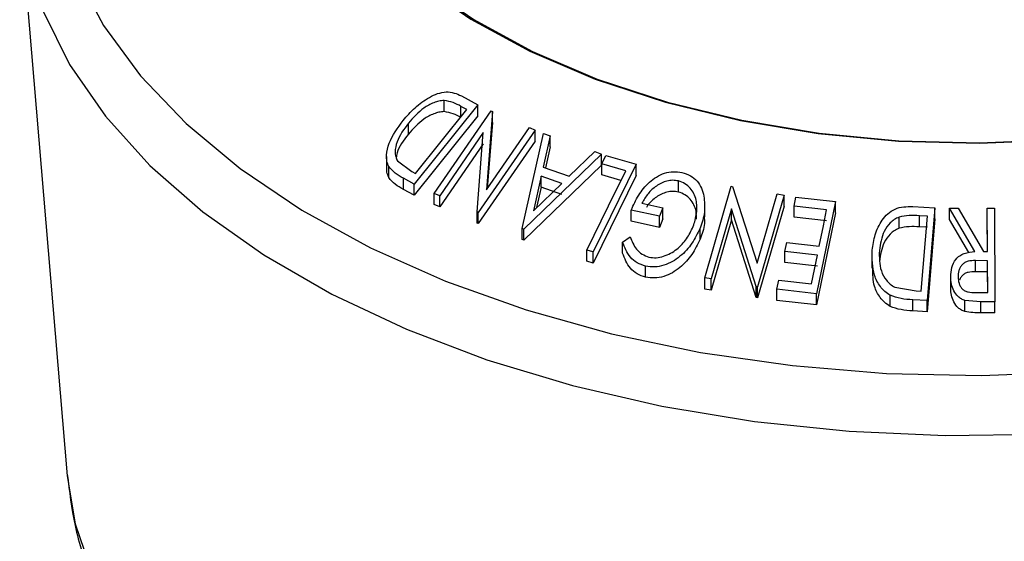
# Model space of a CAD drawing. Extents: x 5 to 292, y 5 to 205.
# Drawn here: x 250 to 256, y 131 to 134 of the extents above; entities that cross this region are included whole.
import ezdxf

# ---------------------------------------------------------------- set-up
doc = ezdxf.new("R2010")
doc.units = 0
doc.layers.get('0').update_dxf_attribs({"linetype": 'CONTINUOUS'})

msp = doc.modelspace()

# ---------------------------------------------------------------- linework, layer by layer
at = {"color": 7, "linetype": 'CONTINUOUS'}
for p, q in [((250.039763, 134.654516), (250.330702, 131.213942)), ((252.742734, 133.540195), (252.844118, 133.485901)), ((252.844118, 133.485901), (252.453949, 133.000462)), ((252.638209, 133.443941), (252.638209, 133.511986)), ((252.776776, 133.45656), (252.739924, 133.476259)), ((252.739924, 133.408214), (252.739924, 133.476259)), ((252.844118, 133.417856), (252.844118, 133.485901)), ((252.844118, 133.417856), (252.453949, 132.932417)), ((252.461385, 133.064173), (252.776776, 133.45656)), ((252.576648, 132.942326), (252.924512, 133.447747)), ((252.932279, 133.444554), (252.895675, 132.965155)), ((252.924512, 133.447747), (252.932279, 133.444554)), ((252.932279, 133.376509), (252.932279, 133.444554)), ((252.418336, 133.305818), (252.418336, 133.373863)), ((252.895675, 132.965155), (253.158597, 133.347225)), ((252.932279, 133.376509), (252.901518, 132.973647)), ((253.158597, 133.347225), (253.194127, 133.331285)), ((252.876753, 133.315145), (252.610525, 132.928231)), ((252.838826, 132.829248), (252.876753, 133.315145)), ((253.194127, 133.331285), (252.846263, 132.825867)), ((253.115246, 132.727746), (253.245963, 133.309186)), ((253.194127, 133.26324), (253.194127, 133.331285)), ((253.285542, 133.296089), (253.243815, 133.104466)), ((253.245963, 133.309186), (253.285542, 133.296089)), ((253.285542, 133.228044), (253.285542, 133.296089)), ((252.876753, 133.2471), (252.610525, 132.860186)), ((253.194127, 133.26324), (252.846263, 132.757822)), ((253.285542, 133.228044), (253.257577, 133.099619)), ((252.28502, 133.16912), (252.28502, 133.101085)), ((253.600438, 133.184286), (253.12417, 132.724595)), ((253.402378, 133.048615), (253.559371, 133.199505)), ((253.559371, 133.199505), (253.600438, 133.184286)), ((253.600438, 133.116241), (253.600438, 133.184286)), ((253.601796, 133.123931), (253.627246, 133.175761)), ((253.627246, 133.175761), (253.812745, 133.121537)), ((252.298195, 133.039888), (252.298195, 133.107933)), ((252.35149, 133.142052), (252.438828, 133.076209)), ((253.600438, 133.116241), (253.12417, 132.65655)), ((253.243815, 133.104466), (253.402378, 133.048615)), ((253.812745, 133.121537), (253.548666, 132.584776)), ((253.748709, 133.081232), (253.601796, 133.123931)), ((253.601796, 133.055886), (253.601796, 133.123931)), ((253.812745, 133.053492), (253.812745, 133.121537)), ((252.438828, 133.076209), (252.461385, 133.064173)), ((253.230842, 133.048373), (253.18391, 132.837129)), ((253.356685, 133.004076), (253.230842, 133.048373)), ((253.230842, 132.980328), (253.230842, 133.048373)), ((253.812745, 133.053492), (253.548666, 132.51673)), ((253.719415, 133.021701), (253.601796, 133.055886)), ((252.453949, 133.000462), (252.387929, 133.035914)), ((252.387929, 132.967869), (252.387929, 133.035914)), ((252.453949, 132.932417), (252.453949, 133.000462)), ((253.18391, 132.837129), (253.356685, 133.004076)), ((254.070755, 132.951324), (254.070755, 133.019369)), ((254.23164, 132.425255), (254.39326, 132.986407)), ((254.39326, 132.986407), (254.402515, 132.985031)), ((254.402515, 132.985031), (254.552402, 132.515965)), ((252.453949, 132.932417), (252.387929, 132.967869)), ((252.610525, 132.928231), (252.576648, 132.942326)), ((252.576648, 132.874281), (252.576648, 132.942326)), ((252.610525, 132.860186), (252.610525, 132.928231)), ((253.230842, 132.980328), (253.20316, 132.85573)), ((253.356685, 132.936031), (253.230842, 132.980328)), ((254.552402, 132.515965), (254.674609, 132.940157)), ((254.717162, 132.932483), (254.555542, 132.371321)), ((254.674609, 132.940157), (254.717162, 132.932483)), ((254.717162, 132.864438), (254.717162, 132.932483)), ((252.610525, 132.860186), (252.576648, 132.874281)), ((253.84799, 132.884159), (253.975485, 132.855519)), ((254.232518, 132.799506), (254.232518, 132.867552)), ((254.717162, 132.864438), (254.555542, 132.303276)), ((254.779097, 132.864947), (254.790417, 132.920692)), ((254.977652, 132.842499), (254.779097, 132.864947)), ((254.779097, 132.796902), (254.779097, 132.864947)), ((254.790417, 132.920692), (255.03136, 132.893041)), ((255.03136, 132.893041), (254.91659, 132.327737)), ((255.03136, 132.824996), (255.03136, 132.893041)), ((255.504605, 132.862344), (255.640776, 132.854594)), ((252.846263, 132.825867), (252.838826, 132.829248)), ((252.838826, 132.761203), (252.838826, 132.829248)), ((252.846263, 132.757822), (252.846263, 132.825867)), ((253.95458, 132.802961), (253.782218, 132.841356)), ((253.782218, 132.773311), (253.782218, 132.841356)), ((253.975485, 132.855519), (253.95458, 132.802961)), ((253.95458, 132.734916), (253.95458, 132.802961)), ((253.975485, 132.787474), (253.975485, 132.855519)), ((254.395987, 132.84862), (254.272293, 132.418978)), ((254.546618, 132.37299), (254.395987, 132.84862)), ((254.395987, 132.780575), (254.395987, 132.84862)), ((255.03136, 132.824996), (254.91659, 132.259692)), ((255.595248, 132.803452), (255.545754, 132.806238)), ((255.545754, 132.738193), (255.545754, 132.806238)), ((255.556991, 132.344319), (255.595248, 132.803452)), ((255.640776, 132.854594), (255.593513, 132.286672)), ((255.640776, 132.786549), (255.640776, 132.854594)), ((255.72888, 132.851874), (255.782175, 132.852563)), ((255.885129, 132.586593), (255.72888, 132.851874)), ((255.72888, 132.783829), (255.72888, 132.851874)), ((255.782175, 132.852563), (255.938094, 132.586571)), ((255.961312, 132.853213), (256.004361, 132.85296)), ((255.962717, 132.586531), (255.961312, 132.853213)), ((255.961312, 132.785168), (255.961312, 132.853213)), ((256.004361, 132.85296), (256.007336, 132.279413)), ((252.846263, 132.757822), (252.838826, 132.761203)), ((253.95458, 132.734916), (253.782218, 132.773311)), ((253.975485, 132.787474), (253.95458, 132.734916)), ((254.395987, 132.780575), (254.272293, 132.350932)), ((254.546618, 132.304945), (254.395987, 132.780575)), ((254.977652, 132.774454), (254.779097, 132.796902)), ((255.421481, 132.729531), (255.421481, 132.797576)), ((255.640776, 132.786549), (255.593513, 132.218627)), ((255.848743, 132.580324), (255.72888, 132.783829)), ((255.962297, 132.598205), (255.961312, 132.785168)), ((253.12417, 132.724595), (253.115246, 132.727746)), ((253.115246, 132.6597), (253.115246, 132.727746)), ((253.12417, 132.65655), (253.12417, 132.724595)), ((254.203704, 132.661853), (254.203704, 132.729898)), ((255.595248, 132.735407), (255.545754, 132.738193)), ((253.12417, 132.65655), (253.115246, 132.6597)), ((253.729254, 132.644171), (253.776104, 132.677354)), ((253.729254, 132.576125), (253.729254, 132.644171)), ((254.722827, 132.587859), (254.734065, 132.643195)), ((254.734065, 132.643195), (254.93262, 132.620715)), ((253.548666, 132.584776), (253.510079, 132.59628)), ((253.510079, 132.528235), (253.510079, 132.59628)), ((253.548666, 132.51673), (253.548666, 132.584776)), ((254.921382, 132.565372), (254.722827, 132.587859)), ((254.722827, 132.519814), (254.722827, 132.587859)), ((254.885522, 132.388668), (254.921382, 132.565372)), ((255.938094, 132.586571), (255.962717, 132.586531)), ((253.548666, 132.51673), (253.510079, 132.528235)), ((254.921382, 132.497327), (254.722827, 132.519814)), ((255.255444, 132.553069), (255.255444, 132.485022)), ((255.962965, 132.530752), (255.888847, 132.531614)), ((255.888847, 132.463569), (255.888847, 132.531614)), ((255.963956, 132.335808), (255.962965, 132.530752)), ((255.962965, 132.462707), (255.962965, 132.530752)), ((253.870465, 132.429774), (253.870465, 132.497819)), ((255.962965, 132.462707), (255.888847, 132.463569)), ((255.96361, 132.335808), (255.962965, 132.462707)), ((254.272293, 132.418978), (254.23164, 132.425255)), ((254.23164, 132.35721), (254.23164, 132.425255)), ((254.272293, 132.350932), (254.272293, 132.418978)), ((254.673829, 132.355587), (254.685149, 132.411334)), ((254.685149, 132.411334), (254.885522, 132.388668)), ((255.73706, 132.362862), (255.73706, 132.430907)), ((254.272293, 132.350932), (254.23164, 132.35721)), ((254.555542, 132.371321), (254.546618, 132.37299)), ((254.546618, 132.304945), (254.546618, 132.37299)), ((254.555542, 132.303276), (254.555542, 132.371321)), ((254.91659, 132.327737), (254.673829, 132.355587)), ((254.673829, 132.287542), (254.673829, 132.355587)), ((254.91659, 132.259692), (254.91659, 132.327737)), ((255.395619, 132.368915), (255.52675, 132.346025)), ((255.52675, 132.346025), (255.556991, 132.344319)), ((255.888186, 132.335849), (255.963956, 132.335808)), ((254.555542, 132.303276), (254.546618, 132.304945)), ((254.91659, 132.259692), (254.673829, 132.287542)), ((255.366864, 132.250868), (255.366864, 132.318913)), ((255.593513, 132.286672), (255.504605, 132.291742)), ((255.504605, 132.223697), (255.504605, 132.291742)), ((255.593513, 132.218627), (255.593513, 132.286672)), ((255.921568, 132.279683), (255.824398, 132.287342)), ((255.824398, 132.219297), (255.824398, 132.287342)), ((256.007336, 132.279413), (255.921568, 132.279683)), ((255.921568, 132.211637), (255.921568, 132.279683)), ((256.007336, 132.211368), (256.007336, 132.279413)), ((255.593513, 132.218627), (255.504605, 132.223697)), ((256.007336, 132.211368), (255.921568, 132.211637))]:
    msp.add_line(p, q, dxfattribs=at)
at = {"color": 7, "linetype": 'CONTINUOUS', "flags": 128}
for points in [[(252.887554, 137.380602), (252.55787, 137.166265), (252.274413, 136.930923), (252.041162, 136.677879), (251.861392, 136.410685), (251.737625, 136.133092), (251.671599, 135.848997), (251.664241, 135.562388), (251.715655, 135.277288), (251.825118, 134.9977), (251.991094, 134.727548), (252.211254, 134.470625), (252.482505, 134.230537), (252.801042, 134.010654), (253.162391, 133.814064), (253.561481, 133.643526), (253.99271, 133.501434), (254.450023, 133.389782), (254.927001, 133.310138), (255.416949, 133.26362), (255.912988, 133.250882), (256.408155, 133.2721)], [(252.904609, 137.358584), (252.576823, 137.145481), (252.294998, 136.911493), (252.063089, 136.659905), (251.884353, 136.394249), (251.761299, 136.118254), (251.695653, 135.835794), (251.688338, 135.550835), (251.739455, 135.267376), (251.848289, 134.989397), (252.013309, 134.7208), (252.232202, 134.465355), (252.501892, 134.226649), (252.818595, 134.008032), (253.177865, 133.812573), (253.574658, 133.643017), (254.003405, 133.501742), (254.458086, 133.390733), (254.932319, 133.311548), (255.419446, 133.265298), (255.91263, 133.252632), (256.404948, 133.273729)], [(253.510079, 132.59628), (253.643712, 132.867853), (253.748709, 133.081232)], [(254.93262, 132.620715), (254.957838, 132.744914), (254.977652, 132.842499)]]:
    msp.add_lwpolyline(points, dxfattribs=at)
at = {"color": 8, "linetype": 'CONTINUOUS', "flags": 128}
for points in [[(250.039763, 134.654516), (250.079463, 134.393947), (250.183437, 134.059055), (250.345567, 133.731953), (250.564189, 133.415998), (250.83706, 133.114432), (251.16138, 132.83035), (251.53382, 132.566667), (251.950559, 132.326089), (252.407321, 132.111084), (252.899418, 131.923858), (253.421802, 131.766333), (253.969111, 131.640125), (254.53573, 131.546529), (255.115844, 131.486506), (255.703501, 131.460672), (256.29267, 131.469291)], [(250.384077, 134.292632), (250.553371, 133.972312), (250.778819, 133.663739), (251.058033, 133.370184), (251.388052, 133.094758), (251.765379, 132.84038), (252.186012, 132.609748), (252.645495, 132.405306), (253.138955, 132.229221), (253.661163, 132.08336), (254.206582, 131.969269), (254.769431, 131.888157), (255.343744, 131.840884), (255.923433, 131.827952), (256.502353, 131.849496)], [(250.330702, 131.213942), (250.379467, 130.919143), (250.48868, 130.596761)]]:
    msp.add_lwpolyline(points, dxfattribs=at)
at = {"color": 7, "linetype": 'CONTINUOUS'}
for points, knots in [([(252.385533, 133.38947), (252.408936, 133.416207), (252.455597, 133.469516), (252.530339, 133.524434), (252.596668, 133.555929), (252.650131, 133.567314), (252.700193, 133.55985), (252.728484, 133.546779), (252.742734, 133.540195)], [0, 0, 0, 0, 0.2500469, 0.49855923, 0.62454406, 0.74889714, 0.87352154, 1, 1, 1, 1]), ([(252.638209, 133.511986), (252.627373, 133.511165), (252.605723, 133.509523), (252.562628, 133.495772), (252.491951, 133.456845), (252.447768, 133.40704), (252.418336, 133.373863)], [0, 0, 0, 0, 0.126004268, 0.251731647, 0.501557251, 1, 1, 1, 1]), ([(252.739924, 133.476259), (252.724317, 133.484582), (252.693226, 133.501164), (252.6565, 133.508388), (252.638209, 133.511986)], [0, 0, 0, 0, 0.50197147, 1, 1, 1, 1]), ([(252.638209, 133.443941), (252.627373, 133.44312), (252.605723, 133.441478), (252.562628, 133.427726), (252.491951, 133.3888), (252.447768, 133.338995), (252.418336, 133.305818)], [0, 0, 0, 0, 0.12600427, 0.25173165, 0.50155725, 1, 1, 1, 1]), ([(252.739924, 133.408214), (252.724317, 133.416537), (252.693226, 133.433119), (252.6565, 133.440343), (252.638209, 133.443941)], [0, 0, 0, 0, 0.50197147, 1, 1, 1, 1]), ([(252.298195, 133.107933), (252.294025, 133.118699), (252.285698, 133.140201), (252.283496, 133.188152), (252.303389, 133.275528), (252.352689, 133.343912), (252.385533, 133.38947)], [0, 0, 0, 0, 0.12511836, 0.24989726, 0.50027618, 1, 1, 1, 1]), ([(252.418336, 133.373863), (252.391159, 133.336228), (252.350366, 133.279737), (252.335661, 133.207359), (252.33924, 133.167975), (252.347412, 133.150682), (252.35149, 133.142052)], [0, 0, 0, 0, 0.498935382, 0.748919083, 0.874696228, 1, 1, 1, 1]), ([(252.418336, 133.305818), (252.38921, 133.268169), (252.353108, 133.221505), (252.345223, 133.171168), (252.343699, 133.161443)], [0, 0, 0, 0, 0.80679575, 1, 1, 1, 1]), ([(252.387929, 133.035914), (252.370113, 133.045431), (252.334641, 133.064381), (252.310307, 133.09346), (252.298195, 133.107933)], [0, 0, 0, 0, 0.50224754, 1, 1, 1, 1]), ([(252.298195, 133.039888), (252.293811, 133.050724), (252.286013, 133.069999), (252.285782, 133.091633), (252.285681, 133.101106)], [0, 0, 0, 0, 0.56215181, 1, 1, 1, 1]), ([(253.782218, 132.841356), (253.796053, 132.871788), (253.823592, 132.932364), (253.878954, 133.000969), (253.935699, 133.044812), (253.985264, 133.068994), (254.040049, 133.078364), (254.074966, 133.073427), (254.092486, 133.07095)], [0, 0, 0, 0, 0.25077616, 0.49919707, 0.62451744, 0.74955124, 0.87433251, 1, 1, 1, 1]), ([(254.092486, 133.07095), (254.110404, 133.06535), (254.146185, 133.054167), (254.187316, 133.019293), (254.214606, 132.975211), (254.222866, 132.942136), (254.227005, 132.925561)], [0, 0, 0, 0, 0.25037707, 0.49998421, 0.74942782, 1, 1, 1, 1]), ([(252.387929, 132.967869), (252.370113, 132.977386), (252.334641, 132.996336), (252.310307, 133.025415), (252.298195, 133.039888)], [0, 0, 0, 0, 0.50224754, 1, 1, 1, 1]), ([(254.070755, 133.019369), (254.059289, 133.02124), (254.036402, 133.024976), (254.000344, 133.020073), (253.966332, 133.007406), (253.9252, 132.982957), (253.881855, 132.942196), (253.859295, 132.903533), (253.84799, 132.884159)], [0, 0, 0, 0, 0.12532854, 0.25017077, 0.37522491, 0.50049861, 0.74969013, 1, 1, 1, 1]), ([(254.161398, 132.739337), (254.169677, 132.766484), (254.186165, 132.820551), (254.184548, 132.890126), (254.167361, 132.941721), (254.14427, 132.975928), (254.112515, 133.004376), (254.084683, 133.014368), (254.070755, 133.019369)], [0, 0, 0, 0, 0.25049762, 0.49891444, 0.62471675, 0.75057905, 0.87517988, 1, 1, 1, 1]), ([(254.070755, 132.951324), (254.059288, 132.953196), (254.036399, 132.956933), (254.000356, 132.952022), (253.966285, 132.939385), (253.925452, 132.914786), (253.893187, 132.88676), (253.878181, 132.862605), (253.874984, 132.857459)], [0, 0, 0, 0, 0.153373, 0.30615085, 0.45918806, 0.61249393, 0.91744642, 1, 1, 1, 1]), ([(254.180615, 132.785793), (254.181196, 132.802187), (254.182269, 132.832432), (254.167129, 132.873521), (254.144451, 132.907781), (254.112595, 132.936293), (254.084684, 132.94632), (254.070755, 132.951324)], [0, 0, 0, 0, 0.22854001, 0.42162843, 0.6147709, 0.80774706, 1, 1, 1, 1]), ([(254.227005, 132.925561), (254.230364, 132.892846), (254.237086, 132.827372), (254.214836, 132.762404), (254.203704, 132.729898)], [0, 0, 0, 0, 0.4996777, 1, 1, 1, 1]), ([(255.257052, 132.594685), (255.261556, 132.626805), (255.270536, 132.690834), (255.306524, 132.76714), (255.350577, 132.81971), (255.395421, 132.850056), (255.449669, 132.862709), (255.486196, 132.862466), (255.504605, 132.862344)], [0, 0, 0, 0, 0.25044112, 0.49924079, 0.62549497, 0.74979025, 0.8738949, 1, 1, 1, 1]), ([(255.545754, 132.806238), (255.524791, 132.807387), (255.48301, 132.809678), (255.441944, 132.801601), (255.421481, 132.797576)], [0, 0, 0, 0, 0.50171572, 1, 1, 1, 1]), ([(254.228689, 132.799445), (254.229644, 132.786119), (254.232947, 132.740052), (254.215853, 132.694341), (254.203704, 132.661853)], [0, 0, 0, 0, 0.289286199, 1, 1, 1, 1]), ([(255.421481, 132.797576), (255.411333, 132.792905), (255.391048, 132.783569), (255.357823, 132.755359), (255.315994, 132.693901), (255.306705, 132.63394), (255.300514, 132.593977)], [0, 0, 0, 0, 0.12530085, 0.25044872, 0.50043654, 1, 1, 1, 1]), ([(254.203704, 132.729898), (254.188643, 132.69838), (254.158645, 132.6356), (254.096389, 132.56725), (254.035102, 132.524132), (253.982647, 132.500629), (253.925404, 132.489965), (253.888802, 132.495197), (253.870465, 132.497819)], [0, 0, 0, 0, 0.25013373, 0.49823995, 0.62366788, 0.74916426, 0.87433886, 1, 1, 1, 1]), ([(253.890709, 132.552012), (253.905407, 132.550266), (253.934832, 132.546771), (253.98039, 132.556811), (254.022959, 132.574884), (254.073511, 132.608641), (254.124165, 132.663636), (254.14895, 132.714028), (254.161398, 132.739337)], [0, 0, 0, 0, 0.12419989, 0.2486437, 0.37496216, 0.50118721, 0.74947599, 1, 1, 1, 1]), ([(255.421481, 132.729531), (255.411333, 132.72486), (255.391048, 132.715523), (255.357823, 132.687314), (255.315994, 132.625856), (255.306705, 132.565895), (255.300514, 132.525932)], [0, 0, 0, 0, 0.12530085, 0.25044872, 0.50043654, 1, 1, 1, 1]), ([(255.545754, 132.738193), (255.524791, 132.739342), (255.48301, 132.741633), (255.441944, 132.733556), (255.421481, 132.729531)], [0, 0, 0, 0, 0.50171572, 1, 1, 1, 1]), ([(253.870465, 132.497819), (253.852322, 132.503747), (253.816053, 132.515597), (253.760967, 132.563538), (253.741936, 132.611924), (253.729254, 132.644171)], [0, 0, 0, 0, 0.25029995, 0.50036086, 1, 1, 1, 1]), ([(253.776104, 132.677354), (253.786579, 132.65054), (253.802332, 132.610216), (253.846613, 132.569093), (253.876031, 132.557698), (253.890709, 132.552012)], [0, 0, 0, 0, 0.49861261, 0.74983627, 1, 1, 1, 1]), ([(254.203704, 132.661853), (254.188635, 132.630319), (254.158572, 132.567407), (254.096176, 132.498983), (254.034761, 132.455898), (253.982347, 132.432491), (253.925225, 132.421932), (253.888721, 132.427159), (253.870465, 132.429774)], [0, 0, 0, 0, 0.25026841, 0.49929206, 0.62451157, 0.74980488, 0.87486958, 1, 1, 1, 1]), ([(253.870465, 132.429774), (253.852322, 132.435702), (253.816053, 132.447552), (253.760967, 132.495493), (253.741936, 132.543879), (253.729254, 132.576125)], [0, 0, 0, 0, 0.25029995, 0.50036086, 1, 1, 1, 1]), ([(255.366864, 132.318913), (255.355294, 132.326541), (255.332203, 132.341764), (255.296662, 132.382125), (255.255378, 132.464898), (255.256383, 132.54282), (255.257052, 132.594685)], [0, 0, 0, 0, 0.1251749, 0.24982758, 0.50068426, 1, 1, 1, 1]), ([(255.300514, 132.593977), (255.299949, 132.551103), (255.2991, 132.486746), (255.334894, 132.418894), (255.365637, 132.386388), (255.385638, 132.374732), (255.395619, 132.368915)], [0, 0, 0, 0, 0.498919547, 0.748921204, 0.87470185, 1, 1, 1, 1]), ([(255.73706, 132.430907), (255.738294, 132.450154), (255.740745, 132.4884), (255.761022, 132.534544), (255.791163, 132.562477), (255.829885, 132.581584), (255.862942, 132.584581), (255.885129, 132.586593)], [0, 0, 0, 0, 0.25112583, 0.49901624, 0.62280591, 0.74682942, 1, 1, 1, 1]), ([(255.888847, 132.531614), (255.87375, 132.531132), (255.851112, 132.530408), (255.822646, 132.520574), (255.80631, 132.506793), (255.794768, 132.489728), (255.784402, 132.464779), (255.782959, 132.444644), (255.782009, 132.4314)], [0, 0, 0, 0, 0.2507209, 0.37596791, 0.50096475, 0.62015165, 0.75013512, 1, 1, 1, 1]), ([(255.366864, 132.250868), (255.355187, 132.25857), (255.331908, 132.273923), (255.296559, 132.314464), (255.26058, 132.38412), (255.260758, 132.447658), (255.260864, 132.485305)], [0, 0, 0, 0, 0.14607563, 0.29118365, 0.58002204, 1, 1, 1, 1]), ([(255.888847, 132.463569), (255.873757, 132.463085), (255.851129, 132.462358), (255.822615, 132.452538), (255.806423, 132.438716), (255.796092, 132.424243), (255.792414, 132.414439), (255.790981, 132.410621)], [0, 0, 0, 0, 0.3601491, 0.5400607, 0.71961294, 0.89081946, 1, 1, 1, 1]), ([(255.824398, 132.287342), (255.816817, 132.290171), (255.801665, 132.295828), (255.776459, 132.314805), (255.754199, 132.345709), (255.73925, 132.387454), (255.73779, 132.41641), (255.73706, 132.430907)], [0, 0, 0, 0, 0.12506098, 0.24997188, 0.49973523, 0.74952121, 1, 1, 1, 1]), ([(255.782009, 132.4314), (255.7831, 132.418535), (255.784738, 132.399206), (255.795305, 132.375059), (255.806813, 132.358513), (255.823186, 132.345006), (255.851376, 132.336315), (255.873451, 132.336036), (255.888186, 132.335849)], [0, 0, 0, 0, 0.24880641, 0.37384678, 0.49909102, 0.62420867, 0.74916898, 1, 1, 1, 1]), ([(255.824398, 132.219297), (255.816817, 132.222126), (255.801665, 132.227783), (255.776459, 132.24676), (255.754199, 132.277664), (255.73925, 132.319409), (255.73779, 132.348365), (255.73706, 132.362862)], [0, 0, 0, 0, 0.12506098, 0.24997188, 0.49973523, 0.74952121, 1, 1, 1, 1]), ([(255.504605, 132.291742), (255.480651, 132.293064), (255.432937, 132.295696), (255.388829, 132.311195), (255.366864, 132.318913)], [0, 0, 0, 0, 0.502044112, 1, 1, 1, 1]), ([(255.504605, 132.223697), (255.480651, 132.225019), (255.432937, 132.227651), (255.388829, 132.24315), (255.366864, 132.250868)], [0, 0, 0, 0, 0.50204411, 1, 1, 1, 1]), ([(255.921568, 132.211637), (255.905196, 132.211566), (255.872531, 132.211425), (255.840416, 132.216677), (255.824398, 132.219297)], [0, 0, 0, 0, 0.50119787, 1, 1, 1, 1]), ([(250.331296, 131.22306), (250.343715, 131.118155), (250.36928, 130.902204), (250.472557, 130.582379), (250.623661, 130.26565), (250.825418, 129.96008), (251.075391, 129.6679), (251.372313, 129.39194), (251.713361, 129.135205), (252.094923, 128.900532), (252.512673, 128.69037), (252.96202, 128.506654), (253.43828, 128.350878), (253.936813, 128.224181), (254.452906, 128.127458), (254.981769, 128.061381), (255.518542, 128.026406), (256.05832, 128.022772), (256.596158, 128.050499), (257.127138, 128.109383), (257.646412, 128.199006), (258.14926, 128.318755), (258.631105, 128.467842), (259.087517, 128.645321), (259.514213, 128.850102), (259.907029, 129.080941), (260.261775, 129.336334), (260.574284, 129.614358), (260.840345, 129.912459), (261.056624, 130.227267), (261.218782, 130.554678), (261.330157, 130.889195), (261.358236, 131.116134), (261.372126, 131.228395)], [0, 0, 0, 0, 0.02889066, 0.05947256, 0.09033353, 0.12163902, 0.15343784, 0.18567016, 0.21821176, 0.2509286, 0.28371387, 0.31648481, 0.34921426, 0.38189459, 0.41452923, 0.4471275, 0.47970164, 0.51226529, 0.54483279, 0.57741451, 0.61002479, 0.64267844, 0.67538963, 0.70817055, 0.74102872, 0.77396212, 0.80695096, 0.8399249, 0.87277282, 0.90534451, 0.93747966, 0.96907295, 1, 1, 1, 1])]:
    msp.add_open_spline(points, degree=3, knots=knots, dxfattribs=at)

doc.saveas('drawing.dxf')
